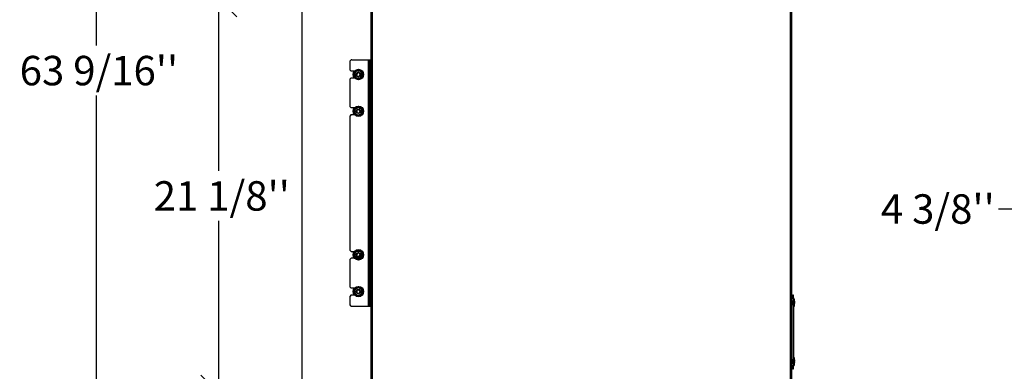
# Model space of a CAD drawing. Units: millimetres. Extents: x 56 to 5552, y 95 to 4044.
# Drawn here: x 56 to 1395, y 1134 to 1611 of the extents above; entities that cross this region are included whole.
import ezdxf
from ezdxf.enums import TextEntityAlignment as Align

# ---------------------------------------------------------------- set-up
doc = ezdxf.new("R2010")
doc.units = ezdxf.units.MM
doc.header["$LTSCALE"] = 20
for name, color, linetype in [('BLECHSCHRAUBE_D4', 7, 'Continuous'), ('GEWINDESTIFT_M6X', 7, 'Continuous'), ('Layer1', 7, 'Continuous'), ('SECHSKANTMUTTER_', 7, 'Continuous'), ('V2R100H.76.04R_1', 7, 'Continuous'), ('V2R80H.76.05', 7, 'Continuous'), ('ZCM.V2L100.028.0', 7, 'Continuous')]:
    doc.layers.add(name, color=color, linetype=linetype)
doc.styles.add('SEACAD_Arial', font='arial.ttf')
doc.dimstyles.new('USA', dxfattribs={"dimtxt": 40, "dimasz": 40, "dimexe": 20, "dimexo": 0, "dimgap": 10, "dimtad": 0, "dimtih": 1, "dimtoh": 1, "dimdec": 4, "dimlfac": 0.03937, "dimlunit": 5, "dimtxsty": 'SEACAD_Arial', "dimblk1": '_SE_SLASH', "dimblk2": '_SE_SLASH', "dimsah": 1, "dimcen": 20, "dimadec": 0, "dimazin": 0, "dimtfac": 0.7, "dimtdec": 0, "dimtmove": 0, "dimatfit": 3, "dimfxl": 1, "dimfrac": 2, "dimarcsym": 0})

# ---------------------------------------------------------------- blocks, each defined once
blk = doc.blocks.new('SE2')
at = {"layer": 'BLECHSCHRAUBE_D4', "color": 7, "linetype": 'Continuous'}
for p, q in [((531.9, 1267), (531.6, 1264.7)), ((531.6, 1264.7), (531.9, 1264.7)), ((531.9, 1264.3), (531.6, 1264.3)), ((531.9, 1262), (531.6, 1264.3)), ((531.9, 1262), (531.9, 1262)), ((532.5, 1259), (532.5, 1270)), ((533.7, 1270), (532.5, 1270)), ((532.5, 1259), (533.7, 1259)), ((1108.9, 1232.3), (1108.2, 1232.3)), ((1107, 1228.9), (1105.7, 1228.9)), ((1105.7, 1224.7), (1107, 1224.7)), ((1108.2, 1221.3), (1108.9, 1221.3)), ((1109.5, 1224.3), (1109.8, 1226.6)), ((1109.6, 1227), (1109.8, 1227)), ((1109.8, 1226.6), (1109.6, 1226.6)), ((1108.9, 1152.3), (1108.2, 1152.3)), ((1107, 1148.9), (1105.7, 1148.9)), ((1105.7, 1144.7), (1107, 1144.7)), ((1108.2, 1141.3), (1108.9, 1141.3)), ((1109.5, 1144.3), (1109.8, 1146.6)), ((1109.6, 1147), (1109.8, 1147)), ((1109.8, 1146.6), (1109.6, 1146.6))]:
    blk.add_line(p, q, dxfattribs=at)
for centre, radius, start, end in [((581.1, 1258.2), 50, 166.4522, 169.2675), ((581.1, 1270.7), 50, 190.7492, 193.5478), ((1089.4, 1226.8), 20.2, 8.317, 15.123), ((1087.2, 1227.4), 22.5, 345.0361, 351.2798), ((1074, 1222.9), 36.1, 6.6559, 10.3092), ((1095.5, 1226.8), 14.1, 359.0868, 0.9132), ((1089.4, 1146.8), 20.2, 8.317, 15.123), ((1087.2, 1147.4), 22.5, 345.0361, 351.2798), ((1074, 1142.9), 36.1, 6.6559, 10.3092), ((1095.5, 1146.8), 14.1, 359.0868, 0.9132)]:
    blk.add_arc(centre, radius, start, end, dxfattribs=at)
for centre in [(1108.9, 1226.8), (1108.9, 1146.8)]:
    blk.add_ellipse(centre, major_axis=(0, 5.47), ratio=0.052336, start_param=3.141593, end_param=6.283185, dxfattribs=at)
for points, knots in [([(531.6, 1264.7), (531.6, 1264.9), (531.6, 1265.1), (531.7, 1265.5), (531.7, 1265.7), (531.8, 1266.2), (531.9, 1266.6), (531.9, 1267)], [0, 0, 0, 0, 0.25, 0.25, 0.5, 0.5, 1, 1, 1, 1]), ([(531.6, 1264.3), (531.6, 1264.1), (531.6, 1263.9), (531.7, 1263.5), (531.7, 1263.3), (531.8, 1262.7), (531.9, 1262.4), (531.9, 1262)], [0, 0, 0, 0, 0.25, 0.25, 0.5, 0.5, 1, 1, 1, 1]), ([(531.9, 1264.7), (531.9, 1264.6), (531.9, 1264.6), (531.9, 1264.4), (531.9, 1264.3), (531.9, 1264.3)], [0, 0, 0, 0, 0.5, 0.5, 1, 1, 1, 1])]:
    blk.add_open_spline(points, degree=3, knots=knots, dxfattribs=at)
at = {"layer": 'GEWINDESTIFT_M6X', "color": 7, "linetype": 'Continuous'}
for centre, radius in [((516.5, 1536.8), 3), ((516.5, 1536.8), 2.6), ((516.5, 1486.8), 3), ((516.5, 1486.8), 2.6), ((516.5, 1291.9), 3), ((516.5, 1291.9), 2.6), ((516.5, 1241.8), 3), ((516.5, 1241.8), 2.6)]:
    blk.add_circle(centre, radius, dxfattribs=at)
for centre in [(516.5, 1536.8), (516.5, 1486.8), (516.5, 1291.9), (516.5, 1241.8)]:
    blk.add_arc(centre, 2.39, 255, 195, dxfattribs=at)
at = {"layer": 'SECHSKANTMUTTER_', "color": 7, "linetype": 'Continuous'}
for p, q in [((510.8, 1536.8), (512.2, 1539.3)), ((512.2, 1539.3), (513.7, 1541.8)), ((513.7, 1541.8), (516.5, 1541.8)), ((516.5, 1541.8), (519.4, 1541.8)), ((519.4, 1541.8), (520.9, 1539.3)), ((520.9, 1539.3), (522.3, 1536.8)), ((512.2, 1534.3), (510.8, 1536.8)), ((513.7, 1531.8), (512.2, 1534.3)), ((516.5, 1531.8), (513.7, 1531.8)), ((519.4, 1531.8), (516.5, 1531.8)), ((520.9, 1534.3), (519.4, 1531.8)), ((522.3, 1536.8), (520.9, 1534.3)), ((511.5, 1489.7), (514, 1491.1)), ((511.5, 1486.8), (511.5, 1489.7)), ((511.5, 1483.9), (511.5, 1486.8)), ((514, 1491.1), (516.5, 1492.6)), ((516.5, 1492.6), (519, 1491.1)), ((519, 1491.1), (521.5, 1489.7)), ((521.5, 1489.7), (521.5, 1486.8)), ((521.5, 1486.8), (521.5, 1483.9)), ((514, 1482.5), (511.5, 1483.9)), ((516.5, 1481), (514, 1482.5)), ((519, 1482.5), (516.5, 1481)), ((521.5, 1483.9), (519, 1482.5)), ((510.8, 1291.8), (512.2, 1294.3)), ((512.2, 1289.3), (510.8, 1291.8)), ((512.2, 1294.3), (513.7, 1296.8)), ((513.7, 1286.8), (512.2, 1289.3)), ((513.7, 1296.8), (516.5, 1296.8)), ((516.5, 1286.8), (513.7, 1286.8)), ((516.5, 1296.8), (519.4, 1296.8)), ((519.4, 1286.8), (516.5, 1286.8)), ((519.4, 1296.8), (520.9, 1294.3)), ((520.9, 1289.3), (519.4, 1286.8)), ((520.9, 1294.3), (522.3, 1291.8)), ((522.3, 1291.8), (520.9, 1289.3)), ((511.5, 1244.7), (514, 1246.1)), ((514, 1246.1), (516.5, 1247.6)), ((516.5, 1247.6), (519, 1246.1)), ((519, 1246.1), (521.5, 1244.7)), ((511.5, 1241.8), (511.5, 1244.7)), ((511.5, 1238.9), (511.5, 1241.8)), ((514, 1237.5), (511.5, 1238.9)), ((516.5, 1236), (514, 1237.5)), ((519, 1237.5), (516.5, 1236)), ((521.5, 1238.9), (519, 1237.5)), ((521.5, 1244.7), (521.5, 1241.8)), ((521.5, 1241.8), (521.5, 1238.9))]:
    blk.add_line(p, q, dxfattribs=at)
for centre, radius in [((516.5, 1536.8), 7.1), ((516.5, 1536.8), 6.74), ((516.5, 1486.8), 7.1), ((516.5, 1486.8), 6.74), ((516.5, 1291.8), 7.1), ((516.5, 1291.8), 6.74), ((516.5, 1241.8), 7.1), ((516.5, 1241.8), 6.74)]:
    blk.add_circle(centre, radius, dxfattribs=at)
for centre, radius, start, end in [((516.5, 1536.8), 5, 150, 210), ((516.5, 1536.8), 5, 90, 150), ((516.5, 1536.8), 5, 30, 90), ((516.5, 1536.8), 5, 330, 30), ((516.5, 1536.8), 5, 210, 270), ((516.5, 1536.8), 5, 270, 330), ((516.5, 1486.8), 5, 120, 180), ((516.5, 1486.8), 5, 180, 240), ((516.5, 1486.8), 5, 60, 120), ((516.5, 1486.8), 5, 0, 60), ((516.5, 1486.8), 5, 300, 0), ((516.5, 1486.8), 5, 240, 300), ((516.5, 1291.8), 5, 150, 210), ((516.5, 1291.8), 5, 90, 150), ((516.5, 1291.8), 5, 210, 270), ((516.5, 1291.8), 3, 178.7904, 0), ((516.5, 1291.8), 5, 30, 90), ((516.5, 1291.8), 5, 270, 330), ((516.5, 1291.8), 3, 0, 1.2094), ((516.5, 1291.8), 5, 330, 30), ((516.5, 1241.8), 5, 120, 180), ((516.5, 1241.8), 5, 60, 120), ((516.5, 1241.8), 5, 0, 60), ((516.5, 1241.8), 5, 180, 240), ((516.5, 1241.8), 5, 240, 300), ((516.5, 1241.8), 5, 300, 0)]:
    blk.add_arc(centre, radius, start, end, dxfattribs=at)
at = {"layer": 'V2R100H.76.04R_1', "color": 7, "linetype": 'Continuous'}
for p, q in [((439.7, 1633.8), (439.7, 1109.8)), ((509.4, 1536.8), (509, 1536.8)), ((509.4, 1486.8), (509, 1486.8)), ((509.4, 1291.8), (509, 1291.8)), ((509.4, 1241.8), (509, 1241.8))]:
    blk.add_line(p, q, dxfattribs=at)
at = {"layer": 'V2R80H.76.05', "color": 7, "linetype": 'Continuous'}
for p, q in [((504.7, 1553.8), (504.7, 1543.3)), ((507.7, 1556.8), (530, 1556.8)), ((530, 1556.8), (531.5, 1556.8)), ((530, 1556.8), (530, 1221.8)), ((531.5, 1556.8), (533.7, 1556.8)), ((531.5, 1556.8), (531.5, 1221.8)), ((504.7, 1543.3), (506.7, 1541.3)), ((511, 1541.3), (506.7, 1541.3)), ((506.7, 1532.3), (504.7, 1530.3)), ((504.7, 1530.3), (504.7, 1493.3)), ((506.7, 1532.3), (511, 1532.3)), ((504.7, 1493.3), (506.7, 1491.3)), ((511, 1491.3), (506.7, 1491.3)), ((506.7, 1482.3), (504.7, 1480.3)), ((504.7, 1480.3), (504.7, 1298.3)), ((506.7, 1482.3), (511, 1482.3)), ((504.7, 1298.3), (506.7, 1296.3)), ((506.7, 1287.3), (504.7, 1285.3)), ((504.7, 1285.3), (504.7, 1248.3)), ((506.7, 1296.3), (511, 1296.3)), ((511, 1287.3), (506.7, 1287.3)), ((504.7, 1248.3), (506.7, 1246.3)), ((511, 1246.3), (506.7, 1246.3)), ((506.7, 1237.3), (504.7, 1235.3)), ((504.7, 1235.3), (504.7, 1224.8)), ((506.7, 1237.3), (511, 1237.3)), ((507.7, 1221.8), (530, 1221.8)), ((530, 1221.8), (531.5, 1221.8)), ((531.5, 1221.8), (533.7, 1221.8))]:
    blk.add_line(p, q, dxfattribs=at)
for centre, start, end in [((507.7, 1553.8), 90, 180), ((507.7, 1224.8), 180, 270)]:
    blk.add_arc(centre, 3, start, end, dxfattribs=at)
at = {"layer": 'ZCM.V2L100.028.0', "color": 7, "linetype": 'Continuous'}
for p, q in [((533.7, 759.8), (533.7, 2239.3)), ((535.5, 759.8), (535.5, 2239.3)), ((1103.9, 759.8), (1103.9, 2239.3)), ((1105.7, 759.8), (1105.7, 2239.3)), ((1105.7, 1236.8), (1107.1, 1236.8)), ((1107.9, 1236.8), (1107.1, 1236.8)), ((1107.4, 1231.8), (1108.2, 1231.8)), ((1107.4, 1231.8), (1107.4, 1141.8)), ((1108.2, 1231.8), (1108.2, 1141.8)), ((1108.2, 1141.8), (1107.4, 1141.8)), ((1107.1, 1136.8), (1105.7, 1136.8)), ((1107.1, 1136.8), (1107.9, 1136.8))]:
    blk.add_line(p, q, dxfattribs=at)
for centre, major_axis, start_param, end_param in [((1107.1, 1231.8), (0, 5), 4.712389, 6.283185), ((1107.9, 1231.8), (0, -5), 1.570796, 3.141593), ((1106.9, 1226.8), (0, 2.75), 0, 0.70187), ((1106.9, 1226.8), (0, 2.75), 2.439723, 6.283185), ((1106.9, 1146.8), (0, 2.75), 0, 0.70187), ((1106.9, 1146.8), (0, 2.75), 2.439723, 6.283185), ((1107.1, 1141.8), (0, 5), 3.141593, 4.712389), ((1107.9, 1141.8), (0, -5), 0, 1.570796)]:
    blk.add_ellipse(centre, major_axis=major_axis, ratio=0.052336, start_param=start_param, end_param=end_param, dxfattribs=at)
blk = doc.blocks.new('DMBLK874')
at = {"layer": 'Layer1', "color": 7, "linetype": 'Continuous'}
for p, q in [((135.9, 2373.8), (184.9, 2324.8)), ((535, 2349.3), (140.4, 2349.3)), ((160.4, 1576.1), (160.4, 2349.3)), ((160.4, 734.8), (160.4, 1508.1)), ((135.9, 759.3), (184.9, 710.3)), ((534.2, 734.8), (140.4, 734.8))]:
    blk.add_line(p, q, dxfattribs=at)
at = {"layer": 'Layer1', "color": 7, "linetype": 'Continuous', "style": 'SEACAD_Arial'}
blk.add_text("63 9/16''", height=40, dxfattribs=at).set_placement((56.1, 1562.1), align=Align.TOP_LEFT)
blk = doc.blocks.new('_SE_SLASH')
at = {"color": 0}
for p, q in [((-0.5, -0.5), (0.5, 0.5)), ((0, 0), (-1, 0))]:
    blk.add_line(p, q, dxfattribs=at)
blk = doc.blocks.new('DMBLK876')
at = {"layer": 'Layer1', "color": 7, "linetype": 'Continuous'}
for p, q in [((302.5, 1664.3), (351.4, 1615.3)), ((439.7, 1639.8), (307, 1639.8)), ((327, 1405.8), (327, 1639.8)), ((327, 1103.8), (327, 1337.8)), ((302.5, 1128.3), (351.4, 1079.3)), ((439.7, 1103.8), (307, 1103.8))]:
    blk.add_line(p, q, dxfattribs=at)
at = {"layer": 'Layer1', "color": 7, "linetype": 'Continuous', "style": 'SEACAD_Arial'}
blk.add_text("21 1/8''", height=40, dxfattribs=at).set_placement((238.3, 1391.8), align=Align.TOP_LEFT)
blk = doc.blocks.new('DMBLK894')
at = {"layer": 'Layer1', "color": 7, "linetype": 'Continuous'}
for p, q in [((1455.6, 1378.4), (1406.6, 1329.5)), ((1566.1, 1378.4), (1517.1, 1329.5)), ((1621.6, 1354), (1386.9, 1354))]:
    blk.add_line(p, q, dxfattribs=at)
at = {"layer": 'Layer1', "color": 7, "linetype": 'Continuous', "style": 'SEACAD_Arial'}
blk.add_text("4 3/8''", height=40, dxfattribs=at).set_placement((1226.8, 1374), align=Align.TOP_LEFT)

msp = doc.modelspace()

# ---------------------------------------------------------------- block references
at = {"layer": 'Layer1'}
msp.add_blockref('SE2', (0, 0), dxfattribs=at)

# ---------------------------------------------------------------- dimensions: what is measured, and where the dimension line sits
at = {"layer": 'Layer1', "color": 7, "linetype": 'Continuous'}
for base, p1, p2, angle, picture, middle in [((160.43585, 734.81668), (1105.23801, 734.81668), (1105.63801, 2349.31292), 89.98580467, 'DMBLK874', (160.43585, 1542.06481)), ((326.95111, 1103.81668), (439.73802, 1103.81668), (439.73801, 1639.81668), 90.0000003, 'DMBLK876', (326.95111, 1371.81668))]:
    dim = msp.add_linear_dim(base=base, p1=p1, p2=p2, angle=angle, text='\\A1;<>', dimstyle='USA', dxfattribs=at)
    dim.commit()
    dim.dimension.update_dxf_attribs({"geometry": picture, "text_midpoint": middle, "dimtype": 161})
dim = msp.add_linear_dim(base=(1431.08253, 1353.95275), p1=(1541.57299, 1828.31668), p2=(1431.08253, 1633.81668), text='\\A1;<>', dimstyle='USA', dxfattribs=at)
dim.commit()
dim.dimension.update_dxf_attribs({"geometry": 'DMBLK894', "text_midpoint": (1386.91417, 1353.95275), "dimtype": 160})

doc.saveas('drawing.dxf')
